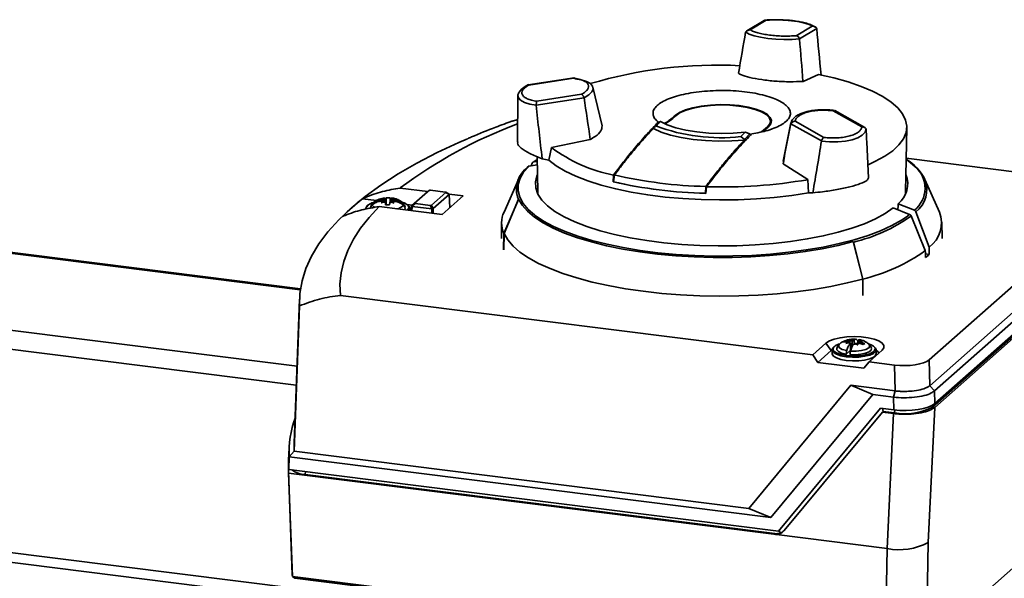
# Paper-space layout 'Blatt1' of a CAD drawing. Units: millimetres. Extents: x 0 to 5940, y 0 to 4200.
# Drawn here: x 4669 to 4803, y 1894 to 1970 of the extents above; entities that cross this region are included whole.
import ezdxf

# ---------------------------------------------------------------- set-up
doc = ezdxf.new("R2010")
doc.units = ezdxf.units.MM
doc.header["$LTSCALE"] = 10

psp = doc.layouts.new('Blatt1')

# ---------------------------------------------------------------- linework, layer by layer
at = {"color": 7, "linetype": 'Continuous', "lineweight": 35}
for p, q in [((4769.95, 1969.82), (4767.61, 1968.41)), ((4768.07, 1968.54), (4770.24, 1969.85)), ((4776.5, 1969.06), (4774.32, 1967.75)), ((4767.44, 1968.24), (4767.44, 1968.23)), ((4777.1, 1968.72), (4774.77, 1967.32)), ((4777.05, 1968.79), (4777.1, 1968.72)), ((4777.1, 1968.72), (4777.1, 1968.71)), ((4774.73, 1967.4), (4774.77, 1967.32)), ((4774.77, 1967.31), (4774.77, 1967.32)), ((4777.33, 1962.49), (4775.24, 1961.54)), ((4744.11, 1962.04), (4737.85, 1961.07)), ((4737.98, 1961.04), (4744.05, 1961.98)), ((4736.48, 1959.61), (4736.41, 1953.32)), ((4745.13, 1959.78), (4739.06, 1958.84)), ((4747.91, 1955.51), (4746.68, 1960.74)), ((4738.96, 1958.3), (4738.97, 1958.32)), ((4745.47, 1959.32), (4738.97, 1958.32)), ((4738.97, 1958.4), (4738.97, 1958.32)), ((4745.47, 1959.32), (4745.44, 1959.4)), ((4745.47, 1959.32), (4745.48, 1959.31)), ((4757.86, 1956.8), (4757.86, 1956.92)), ((4779.34, 1957.54), (4783.25, 1955.34)), ((4783.62, 1955.27), (4779.54, 1957.57)), ((4735.74, 1956.13), (4736.45, 1956.37)), ((4770.83, 1955.71), (4770.82, 1956.13)), ((4773.58, 1955.91), (4772.54, 1950.69)), ((4773.56, 1955.78), (4773.57, 1955.79)), ((4773.62, 1955.85), (4773.57, 1955.79)), ((4777.74, 1953.44), (4773.57, 1955.79)), ((4778.07, 1953.93), (4774.17, 1956.13)), ((4754.89, 1955.12), (4754.9, 1955.21)), ((4768.02, 1954.41), (4767.28, 1953.65)), ((4768.02, 1954.41), (4767.38, 1954.65)), ((4768.2, 1954.17), (4768.02, 1954.41)), ((4770.39, 1955.34), (4769.58, 1954.69)), ((4769.77, 1954.72), (4770.51, 1955.33)), ((4783.76, 1955.15), (4783.8, 1955.09)), ((4783.81, 1955.08), (4783.8, 1955.09)), ((4789.18, 1946.52), (4789.34, 1955.28)), ((4746.3, 1953.64), (4741.05, 1952.56)), ((4766.79, 1954.04), (4767.28, 1953.65)), ((4767.27, 1953.56), (4767.28, 1953.65)), ((4777.74, 1953.44), (4777.77, 1953.51)), ((4777.74, 1953.44), (4777.75, 1953.42)), ((4741.05, 1952.56), (4740.66, 1950.84)), ((4784.16, 1948.41), (4783.96, 1952.27)), ((4738.26, 1950.07), (4738.42, 1950.43)), ((4738.63, 1950.59), (4739.1, 1950.94)), ((4739.11, 1950.66), (4738.63, 1950.59)), ((4739.09, 1951.31), (4739.18, 1946.52)), ((4740.66, 1950.84), (4739.78, 1951.02)), ((4772.52, 1950.34), (4772.61, 1950.68)), ((4775.87, 1948.18), (4772.52, 1950.34)), ((4804.65, 1949.17), (4789.27, 1951.1)), ((4737.99, 1950.03), (4739.11, 1950.19)), ((4736.56, 1948.2), (4734.59, 1943.78)), ((4749.48, 1948.81), (4749.41, 1947.9)), ((4749.49, 1947.97), (4749.41, 1947.9)), ((4749.48, 1947.9), (4749.59, 1948.82)), ((4775.97, 1946.39), (4775.87, 1948.18)), ((4791.81, 1948.19), (4791.78, 1948.24)), ((4791.81, 1948.19), (4793.78, 1943.76)), ((4720.47, 1947.04), (4724.23, 1946.57)), ((4722.02, 1944.61), (4724.2, 1946.54)), ((4724.4, 1946.71), (4722.46, 1944.99)), ((4724.2, 1946.54), (4724.4, 1946.71)), ((4726.61, 1946.48), (4724.58, 1946.74)), ((4724.75, 1944.71), (4726.69, 1946.42)), ((4727.14, 1946.18), (4724.95, 1944.24)), ((4727.13, 1946.22), (4726.69, 1946.46)), ((4726.69, 1946.42), (4727.14, 1946.18)), ((4727.14, 1946.2), (4729.05, 1945.96)), ((4727.23, 1944.35), (4727.14, 1946.18)), ((4727.24, 1944.36), (4727.15, 1946.19)), ((4739.2, 1946.21), (4739.18, 1946.52)), ((4762.03, 1947.25), (4761.96, 1946.33)), ((4761.96, 1946.33), (4762.02, 1946.38)), ((4762.01, 1946.31), (4762.11, 1947.22)), ((4776.57, 1946.39), (4775.97, 1946.39)), ((4789.18, 1946.52), (4789.16, 1946.21)), ((4792.39, 1923.68), (4817.89, 1946.2)), ((4608.64, 1945.6), (4706.9, 1933.22)), ((4706.92, 1933.35), (4608.74, 1945.72)), ((4715.36, 1945.57), (4717.24, 1945.34)), ((4716.7, 1944.91), (4716.79, 1945.03)), ((4717.91, 1945.01), (4718.16, 1945.16)), ((4718.24, 1945.13), (4717.91, 1945.01)), ((4717.97, 1945.59), (4718.28, 1945.55)), ((4718.2, 1945.52), (4717.97, 1945.59)), ((4718.01, 1945.26), (4718.08, 1945.25)), ((4718.1, 1945.43), (4718.03, 1945.43)), ((4718.1, 1945.25), (4718.1, 1945.43)), ((4718.16, 1945.16), (4718.29, 1945.21)), ((4718.32, 1945.47), (4718.2, 1945.52)), ((4718.24, 1945.13), (4718.4, 1945.17)), ((4718.28, 1945.55), (4718.43, 1945.51)), ((4718.35, 1945.38), (4718.37, 1945.37)), ((4718.35, 1945.16), (4718.35, 1945.37)), ((4718.51, 1945.07), (4718.49, 1944.75)), ((4718.52, 1945.1), (4718.51, 1945.07)), ((4718.52, 1945.1), (4718.52, 1944.75)), ((4718.59, 1945.71), (4718.57, 1945.6)), ((4718.57, 1945.58), (4718.57, 1945.6)), ((4718.57, 1944.75), (4718.57, 1945.58)), ((4718.58, 1944.75), (4718.59, 1945.71)), ((4719.13, 1945.7), (4718.59, 1945.71)), ((4719.02, 1944.75), (4719.05, 1945.07)), ((4719.05, 1945.07), (4719.05, 1945.09)), ((4719.1, 1945.59), (4719.13, 1945.7)), ((4719.1, 1945.57), (4719.1, 1945.59)), ((4719.1, 1945.57), (4719.1, 1945.14)), ((4719.33, 1945.12), (4719.18, 1945.16)), ((4719.38, 1945.54), (4719.22, 1945.5)), ((4719.28, 1945.36), (4719.3, 1945.37)), ((4719.29, 1945.2), (4719.41, 1945.14)), ((4719.3, 1945.36), (4719.3, 1945.2)), ((4719.45, 1945.51), (4719.32, 1945.46)), ((4719.64, 1944.99), (4719.33, 1945.12)), ((4719.38, 1945.54), (4719.71, 1945.57)), ((4719.41, 1945.14), (4719.64, 1944.99)), ((4719.71, 1945.57), (4719.45, 1945.51)), ((4719.52, 1945.24), (4719.59, 1945.24)), ((4719.61, 1945.41), (4719.54, 1945.41)), ((4719.54, 1945.41), (4719.54, 1945.24)), ((4720.82, 1945.03), (4720.94, 1944.85)), ((4722.46, 1944.99), (4722.02, 1944.61)), ((4722.1, 1944.55), (4722.54, 1944.94)), ((4722.54, 1944.94), (4724.57, 1944.68)), ((4729.05, 1945.96), (4726.19, 1943.43)), ((4734.58, 1940.87), (4736.55, 1945.49)), ((4736.58, 1945.54), (4734.59, 1940.87)), ((4736.55, 1945.49), (4736.41, 1945.86)), ((4736.55, 1945.49), (4736.58, 1945.54)), ((4790.37, 1944.01), (4788.16, 1944.9)), ((4715.81, 1944.27), (4715.81, 1944.3)), ((4716.53, 1944.51), (4716.47, 1944.51)), ((4726.19, 1943.43), (4717.61, 1944.51)), ((4718.49, 1944.75), (4719.02, 1944.75)), ((4721.15, 1944.27), (4720.99, 1944.09)), ((4721.16, 1944.46), (4721.01, 1944.77)), ((4721.17, 1944.45), (4721.06, 1944.45)), ((4721.35, 1944.82), (4722.14, 1944.72)), ((4721.67, 1944.36), (4721.45, 1944.03)), ((4721.81, 1943.98), (4721.81, 1944.27)), ((4722.01, 1944.6), (4721.98, 1943.96)), ((4722.09, 1944.55), (4722.06, 1943.95)), ((4724.77, 1944.22), (4722.1, 1944.55)), ((4724.57, 1944.68), (4724.77, 1944.22)), ((4724.95, 1944.24), (4724.75, 1944.71)), ((4724.79, 1943.61), (4724.78, 1944.22)), ((4724.95, 1944.24), (4724.96, 1943.59)), ((4787.51, 1944.33), (4789.73, 1943.45)), ((4788.14, 1944.19), (4788.07, 1944.11)), ((4790.58, 1943.8), (4792.38, 1938.99)), ((4734.27, 1942.38), (4734.23, 1940.16)), ((4789.73, 1943.45), (4789.27, 1943.1)), ((4791.86, 1938.54), (4789.94, 1943.24)), ((4792.47, 1920.17), (4818.06, 1942.76)), ((4794.14, 1940.16), (4794.09, 1942.38)), ((4734.54, 1938.65), (4734.58, 1940.87)), ((4734.59, 1940.87), (4734.55, 1938.65)), ((4793.11, 1919.46), (4818.71, 1942.06)), ((4782.07, 1939.76), (4783.36, 1934.66)), ((4782.09, 1939.7), (4782.07, 1939.76)), ((4782.09, 1939.7), (4783.36, 1934.66)), ((4818.5, 1939.92), (4792.84, 1917.26)), ((4793.14, 1917.73), (4818.79, 1940.38)), ((4818.8, 1939.88), (4793.14, 1917.22)), ((4792.38, 1938.01), (4791.88, 1938.08)), ((4607.1, 1935.34), (4706.45, 1922.82)), ((4783.38, 1932.43), (4783.36, 1934.66)), ((4783.36, 1934.66), (4783.39, 1932.43)), ((4607.1, 1932.74), (4706.35, 1920.24)), ((4706.79, 1931.92), (4706.06, 1912.35)), ((4712.34, 1932.45), (4776.56, 1924.37)), ((4706.79, 1931.02), (4706.07, 1911.27)), ((4780.94, 1926.25), (4780.75, 1926.08)), ((4780.75, 1926.08), (4781.35, 1926.12)), ((4781.54, 1926.28), (4780.94, 1926.25)), ((4780.94, 1926.25), (4781.02, 1926.1)), ((4781.35, 1926.12), (4781.42, 1926.11)), ((4781.61, 1926.27), (4781.54, 1926.28)), ((4781.61, 1926.27), (4781.61, 1925.99)), ((4781.68, 1926.44), (4781.89, 1926.37)), ((4781.79, 1926.35), (4781.68, 1926.44)), ((4781.79, 1926.35), (4781.86, 1926.29)), ((4781.89, 1926.37), (4781.99, 1926.31)), ((4781.89, 1926.2), (4781.93, 1926.18)), ((4781.91, 1926.18), (4781.91, 1925.47)), ((4782.21, 1926.38), (4782.19, 1926.36)), ((4782.19, 1926.36), (4782.19, 1925.86)), ((4782.67, 1926.27), (4782.67, 1925.94)), ((4782.69, 1926.3), (4782.71, 1926.32)), ((4782.73, 1926.22), (4782.92, 1926.24)), ((4782.96, 1926.2), (4782.79, 1926.17)), ((4782.79, 1926.11), (4782.79, 1925.94)), ((4782.92, 1926.24), (4783.3, 1926.23)), ((4782.95, 1926.1), (4783.02, 1926.1)), ((4782.95, 1925.89), (4782.95, 1926.1)), ((4783.3, 1926.23), (4782.96, 1926.2)), ((4776.56, 1924.37), (4778.36, 1925.96)), ((4777.25, 1923.33), (4779.07, 1924.93)), ((4779.07, 1924.93), (4778.36, 1925.96)), ((4779.18, 1925.02), (4779.07, 1924.93)), ((4779.18, 1925.04), (4779.18, 1924.53)), ((4781.07, 1925.9), (4781.4, 1926.01)), ((4781.45, 1925.98), (4781.07, 1925.9)), ((4781.61, 1924.91), (4781.1, 1924.46)), ((4781.4, 1926.01), (4781.58, 1926.04)), ((4781.64, 1926), (4781.45, 1925.98)), ((4781.68, 1925.91), (4781.66, 1925.89)), ((4781.68, 1924.98), (4781.68, 1925.91)), ((4781.7, 1924.91), (4781.7, 1925.94)), ((4782.15, 1925.83), (4782.18, 1925.85)), ((4782.48, 1925.85), (4782.38, 1925.9)), ((4782.69, 1925.69), (4782.48, 1925.85)), ((4782.58, 1925.86), (4782.51, 1925.92)), ((4782.58, 1925.86), (4782.69, 1925.69)), ((4782.76, 1925.94), (4782.83, 1925.93)), ((4782.78, 1926.08), (4782.79, 1926.08)), ((4782.83, 1925.93), (4783.43, 1925.75)), ((4783.62, 1925.91), (4783.02, 1926.1)), ((4783.43, 1925.75), (4783.62, 1925.91)), ((4786.01, 1925), (4784.21, 1923.41)), ((4785.18, 1924.53), (4785.18, 1925.04)), ((4777.25, 1923.33), (4776.56, 1924.37)), ((4792.39, 1923.68), (4792.47, 1920.17)), ((4783.49, 1922.54), (4777.25, 1923.33)), ((4784.21, 1923.41), (4783.49, 1922.54)), ((4784.21, 1923.41), (4787.67, 1922.97)), ((4787.67, 1922.97), (4787.75, 1919.46)), ((4767.88, 1903.49), (4781.75, 1920.22)), ((4781.75, 1920.22), (4787.75, 1919.46)), ((4781.75, 1920.22), (4784.73, 1918.97)), ((4787.77, 1919.46), (4787.52, 1918.61)), ((4792.46, 1920.16), (4793.11, 1919.46)), ((4793.11, 1919.46), (4793.14, 1917.73)), ((4770.86, 1902.24), (4784.73, 1918.97)), ((4784.73, 1918.97), (4787.52, 1918.61)), ((4787.52, 1918.61), (4787.56, 1916.89)), ((4771.91, 1900.39), (4785.78, 1917.11)), ((4785.78, 1917.11), (4787.56, 1916.89)), ((4786.15, 1916.67), (4786.04, 1917.08)), ((4787.66, 1916.48), (4787.71, 1916.87)), ((4793.14, 1917.22), (4792.27, 1898.86)), ((4792.84, 1917.26), (4792.76, 1917.47)), ((4786.02, 1916.57), (4772.69, 1900.49)), ((4786.13, 1916.67), (4786.02, 1916.57)), ((4786.02, 1916.57), (4787.55, 1916.38)), ((4786.13, 1916.67), (4786.15, 1916.67)), ((4787.66, 1916.48), (4786.15, 1916.67)), ((4787.55, 1916.38), (4786.68, 1898.02)), ((4705.37, 1911.72), (4705.31, 1910.03)), ((4706.06, 1912.35), (4706.07, 1911.27)), ((4705.39, 1910.48), (4705.32, 1908.77)), ((4706.07, 1911.27), (4705.39, 1910.48)), ((4705.39, 1910.48), (4770.86, 1902.24)), ((4706.07, 1911.27), (4767.88, 1903.49)), ((4705.31, 1908.27), (4705.3, 1909.77)), ((4705.31, 1910.03), (4705.32, 1908.77)), ((4705.32, 1908.77), (4771.91, 1900.39)), ((4586.18, 1907.72), (4715.03, 1891.49)), ((4705.29, 1908.61), (4705.81, 1894.47)), ((4705.31, 1908.27), (4705.82, 1894.24)), ((4771.28, 1899.96), (4705.31, 1908.27)), ((4707.6, 1908.49), (4707.55, 1908.1)), ((4707.55, 1908.1), (4771.4, 1900.06)), ((4817.73, 1907.7), (4791.96, 1884.95)), ((4586.18, 1906.42), (4717.59, 1889.86)), ((4767.88, 1903.49), (4770.86, 1902.24)), ((4771.28, 1899.96), (4771.4, 1900.06)), ((4786.68, 1898.02), (4771.28, 1899.96)), ((4771.91, 1900.39), (4772.08, 1900.54)), ((4772.03, 1900.5), (4772.12, 1900.14)), ((4786.68, 1898.02), (4786.38, 1884.11)), ((4792.27, 1898.86), (4791.96, 1884.95)), ((4705.82, 1894.24), (4705.81, 1894.47)), ((4786.38, 1884.11), (4705.82, 1894.24)), ((4705.82, 1894.24), (4706.16, 1894.01)), ((4706.16, 1894.01), (4786.5, 1883.9))]:
    psp.add_line(p, q, dxfattribs=at)
at = {"color": 7, "linetype": 'Continuous', "lineweight": 35, "flags": 128}
for points in [[(4774.77, 1967.31), (4773.74, 1967.24), (4772.65, 1967.23), (4771.54, 1967.28), (4770.46, 1967.39), (4769.47, 1967.54), (4768.61, 1967.74), (4767.92, 1967.97), (4767.44, 1968.23)], [(4777.33, 1962.49), (4779.43, 1962.01), (4781.37, 1961.46), (4783.13, 1960.85), (4784.7, 1960.19), (4786.07, 1959.47), (4787.21, 1958.72), (4788.11, 1957.93), (4788.77, 1957.11), (4789.19, 1956.27), (4789.34, 1955.43), (4789.24, 1954.58), (4788.89, 1953.74), (4788.28, 1952.92), (4787.43, 1952.12), (4786.34, 1951.36), (4785.02, 1950.64), (4784.07, 1950.2)], [(4744.21, 1961.89), (4745.1, 1961.74), (4745.81, 1961.52), (4746.33, 1961.23), (4746.63, 1960.88), (4746.69, 1960.5), (4746.51, 1960.1), (4746.1, 1959.7), (4745.48, 1959.31)], [(4738.96, 1958.3), (4738.08, 1958.45), (4737.37, 1958.68), (4736.85, 1958.97), (4736.55, 1959.32), (4736.49, 1959.7), (4736.59, 1959.98)], [(4770.51, 1955.33), (4770.85, 1955.76), (4770.94, 1956.2), (4770.77, 1956.64), (4770.34, 1957.06), (4769.68, 1957.44), (4768.81, 1957.77), (4767.76, 1958.04), (4766.57, 1958.24), (4765.29, 1958.35), (4763.97, 1958.38), (4762.65, 1958.32), (4761.4, 1958.18), (4760.25, 1957.96), (4759.25, 1957.67), (4758.44, 1957.32), (4757.86, 1956.92)], [(4757.97, 1956.9), (4758.55, 1957.29), (4759.34, 1957.63), (4760.32, 1957.92), (4761.45, 1958.13), (4762.68, 1958.27), (4763.97, 1958.33), (4765.27, 1958.3), (4766.53, 1958.19), (4767.69, 1957.99), (4768.72, 1957.73), (4769.58, 1957.4), (4770.23, 1957.03), (4770.65, 1956.62), (4770.82, 1956.19), (4770.73, 1955.75), (4770.39, 1955.34)], [(4767.38, 1954.65), (4765.76, 1954.51), (4764.09, 1954.47), (4762.42, 1954.52), (4760.81, 1954.67), (4759.3, 1954.91), (4757.95, 1955.24), (4756.78, 1955.64), (4755.84, 1956.1)], [(4773.56, 1955.78), (4773.7, 1956.22), (4773.85, 1956.41)], [(4767.27, 1953.56), (4765.54, 1953.44), (4763.76, 1953.41), (4762, 1953.48), (4760.3, 1953.65), (4758.69, 1953.9), (4757.23, 1954.24), (4755.95, 1954.65), (4754.89, 1955.12)], [(4783.81, 1955.08), (4783.67, 1954.64), (4783.29, 1954.23), (4782.7, 1953.88), (4781.92, 1953.61), (4780.99, 1953.42), (4779.95, 1953.32), (4778.85, 1953.32), (4777.75, 1953.42)], [(4729.61, 1953.74), (4728.46, 1953.24), (4725.51, 1951.85), (4722.75, 1950.42), (4720.2, 1948.95), (4717.86, 1947.44), (4715.73, 1945.9), (4713.81, 1944.32), (4712.13, 1942.72), (4710.66, 1941.09), (4709.43, 1939.45), (4708.43, 1937.78), (4707.66, 1936.1), (4707.13, 1934.41), (4706.84, 1932.71), (4706.79, 1931.02)], [(4775.97, 1946.39), (4773.7, 1946.04), (4771.33, 1945.76), (4768.89, 1945.56), (4766.4, 1945.45), (4763.9, 1945.42), (4761.39, 1945.47), (4758.91, 1945.6), (4756.49, 1945.82), (4754.14, 1946.11), (4751.89, 1946.49), (4749.77, 1946.93), (4747.78, 1947.44), (4745.97, 1948.02), (4744.33, 1948.66), (4742.89, 1949.34), (4741.66, 1950.07), (4740.66, 1950.84)], [(4789.26, 1950.94), (4789.55, 1950.74), (4790.44, 1949.96)], [(4738.72, 1943.38), (4737.89, 1944.11), (4737.19, 1944.94), (4736.73, 1945.79), (4736.5, 1946.64), (4736.51, 1947.5), (4736.77, 1948.36), (4737.26, 1949.21), (4737.99, 1950.03)], [(4787.51, 1944.33), (4786.41, 1943.57), (4785.11, 1942.86), (4783.59, 1942.19), (4781.89, 1941.58), (4780.01, 1941.03), (4777.98, 1940.54), (4775.81, 1940.12), (4773.53, 1939.77), (4771.16, 1939.5), (4768.72, 1939.31), (4766.23, 1939.2), (4763.72, 1939.18), (4761.22, 1939.23), (4758.75, 1939.37), (4756.33, 1939.59), (4753.99, 1939.89), (4751.75, 1940.26), (4749.63, 1940.71), (4747.65, 1941.22), (4745.83, 1941.8), (4744.2, 1942.43), (4742.76, 1943.12), (4741.52, 1943.84), (4740.52, 1944.61), (4739.74, 1945.4), (4739.2, 1946.22), (4738.91, 1947.05), (4738.86, 1947.88), (4739.06, 1948.72), (4739.14, 1948.89)], [(4718.52, 1945.1), (4718.51, 1945.11), (4718.51, 1945.12), (4718.5, 1945.13), (4718.49, 1945.14), (4718.47, 1945.15), (4718.45, 1945.16), (4718.42, 1945.17), (4718.4, 1945.17)], [(4719.1, 1945.57), (4719.1, 1945.56), (4719.11, 1945.55), (4719.12, 1945.54), (4719.13, 1945.53), (4719.15, 1945.52), (4719.17, 1945.51), (4719.19, 1945.5), (4719.22, 1945.5)], [(4782.07, 1939.76), (4780.02, 1939.24), (4777.84, 1938.79), (4775.54, 1938.4), (4773.15, 1938.09), (4770.67, 1937.85), (4768.15, 1937.69), (4765.59, 1937.61), (4763.02, 1937.6), (4760.46, 1937.68), (4757.93, 1937.83), (4755.45, 1938.06), (4753.05, 1938.37), (4750.74, 1938.75), (4748.54, 1939.19), (4746.48, 1939.71), (4744.57, 1940.28), (4742.83, 1940.91), (4741.27, 1941.59), (4739.9, 1942.32), (4738.74, 1943.08), (4737.79, 1943.88), (4737.07, 1944.7), (4736.58, 1945.54)], [(4717.61, 1944.51), (4716.25, 1943.05), (4715.09, 1941.57), (4714.13, 1940.07), (4713.36, 1938.56), (4712.8, 1937.04), (4712.44, 1935.52), (4712.29, 1933.99), (4712.34, 1932.45)], [(4715.81, 1944.3), (4715.96, 1944.58), (4716.13, 1944.71)], [(4717.02, 1944.4), (4716.88, 1944.48), (4716.68, 1944.73)], [(4721.58, 1944.65), (4721.71, 1944.51), (4721.81, 1944.27)], [(4721.81, 1944.27), (4721.81, 1944.23), (4721.7, 1944)], [(4789.27, 1943.1), (4788.62, 1942.67), (4787.3, 1941.93), (4785.78, 1941.24), (4784.07, 1940.59), (4782.19, 1940), (4780.15, 1939.48), (4777.98, 1939.01), (4775.68, 1938.62), (4773.28, 1938.3), (4770.81, 1938.06), (4768.27, 1937.89), (4765.71, 1937.8), (4763.12, 1937.79), (4760.55, 1937.87), (4758.01, 1938.02), (4755.52, 1938.25), (4753.11, 1938.56), (4750.79, 1938.94), (4748.59, 1939.39), (4746.53, 1939.9), (4744.62, 1940.48), (4742.88, 1941.12), (4741.32, 1941.81), (4739.96, 1942.54), (4738.82, 1943.31), (4738.72, 1943.38)], [(4783.36, 1934.66), (4781.26, 1934.13), (4779.02, 1933.66), (4776.67, 1933.26), (4774.23, 1932.92), (4771.7, 1932.67), (4769.12, 1932.48), (4766.49, 1932.37), (4763.85, 1932.35), (4761.21, 1932.39), (4758.6, 1932.52), (4756.03, 1932.72), (4753.52, 1933), (4751.1, 1933.35), (4748.77, 1933.77), (4746.57, 1934.26), (4744.51, 1934.81), (4742.59, 1935.41), (4740.85, 1936.08), (4739.29, 1936.79), (4737.92, 1937.54), (4736.76, 1938.33), (4735.82, 1939.15), (4735.09, 1940), (4734.59, 1940.87)], [(4778.36, 1925.96), (4778.82, 1926.25), (4779.47, 1926.5), (4780.28, 1926.68), (4781.2, 1926.8), (4782.18, 1926.84), (4783.16, 1926.8), (4784.08, 1926.68), (4784.89, 1926.5), (4785.54, 1926.25), (4786, 1925.96), (4786.24, 1925.64), (4786.24, 1925.32), (4786.01, 1925)], [(4782.69, 1926.3), (4782.68, 1926.29), (4782.67, 1926.28), (4782.67, 1926.27), (4782.67, 1926.26), (4782.68, 1926.24), (4782.69, 1926.23), (4782.71, 1926.22), (4782.73, 1926.22)], [(4779.18, 1925.04), (4779.26, 1925.25), (4779.49, 1925.48)], [(4785.18, 1925.04), (4785.11, 1924.82), (4784.81, 1924.55), (4784.3, 1924.33), (4783.61, 1924.16), (4782.81, 1924.06), (4781.96, 1924.04), (4781.12, 1924.1), (4780.38, 1924.24), (4779.78, 1924.44), (4779.37, 1924.69), (4779.19, 1924.97), (4779.18, 1925.04)], [(4784.12, 1925.87), (4784.5, 1925.73), (4784.8, 1925.56), (4784.98, 1925.37), (4785.05, 1925.18), (4784.87, 1924.83), (4784.3, 1924.52), (4783.87, 1924.39), (4783.36, 1924.29), (4782.8, 1924.23), (4782.23, 1924.21), (4781.17, 1924.27), (4780.26, 1924.46), (4779.87, 1924.6), (4779.57, 1924.77), (4779.39, 1924.96), (4779.32, 1925.15), (4779.32, 1925.15)], [(4781.1, 1924.46), (4780.49, 1924.61), (4780.05, 1924.82), (4779.83, 1925.06), (4779.83, 1925.24)], [(4781.18, 1924.93), (4780.58, 1925.09), (4780.18, 1925.31), (4780.04, 1925.56), (4780.17, 1925.8)], [(4784.54, 1925.24), (4784.51, 1925.01), (4784.24, 1924.77), (4783.75, 1924.57), (4783.11, 1924.44), (4782.36, 1924.38), (4781.6, 1924.4)], [(4781.68, 1925.91), (4781.69, 1925.92), (4781.7, 1925.93), (4781.7, 1925.95), (4781.69, 1925.96), (4781.69, 1925.97), (4781.67, 1925.98), (4781.66, 1925.99), (4781.64, 1926)], [(4784.2, 1925.8), (4784.32, 1925.56), (4784.19, 1925.31), (4783.79, 1925.09), (4783.18, 1924.93), (4782.45, 1924.85), (4781.68, 1924.87)], [(4785.52, 1924.56), (4785.44, 1924.77), (4785.18, 1925.02)], [(4781.12, 1923.6), (4780.38, 1923.74), (4779.78, 1923.94), (4779.37, 1924.19), (4779.19, 1924.47), (4779.18, 1924.53)], [(4785.18, 1924.53), (4785.11, 1924.32), (4784.81, 1924.05), (4784.3, 1923.82), (4783.61, 1923.66), (4782.81, 1923.56), (4781.96, 1923.54), (4781.12, 1923.6)]]:
    psp.add_lwpolyline(points, dxfattribs=at)
at = {"color": 7, "linetype": 'Continuous', "lineweight": 35}
for centre, radius, start, end in [((4763.62, 1903), 60.75, 87.1438, 106.5499), ((4758.63, 1896.09), 63.66, 110.4028, 126.83), ((4764.02, 1978.58), 24.7, 249.2023, 276.4504), ((4753.34, 1968.87), 20.43, 232.999, 259.1121), ((4785.44, 1944.9), 7.17, 27.83, 57.7642), ((4740.13, 1946.83), 3.85, 127.6117, 194.6736), ((4786.01, 1947.61), 3.46, 308.4146, 21.8278), ((4788, 1947.02), 3.83, 308.2998, 50.3095), ((4763.33, 2007.67), 61.37, 256.8883, 268.7643), ((4763.33, 2007.58), 61.27, 256.9376, 268.715), ((4763.34, 2007.9), 60.66, 256.8922, 268.7605), ((4764.29, 2015.63), 68.44, 268.1787, 279.7432), ((4788.27, 1946.82), 3.8, 307.3946, 21.2179), ((4736.61, 1918.75), 34.23, 128.3864, 134.4895), ((4718.3, 1945.55), 0.417, 225.3248, 250.1748), ((4718.36, 1945.01), 0.535, 107.5802, 128.6096), ((4718.1, 1944.81), 0.448, 63.9166, 92.2527), ((4718.13, 1945.93), 0.5, 267, 293.2686), ((4718.7, 1946.67), 1.61, 253.2153, 263.2697), ((4718.74, 1943.82), 1.79, 95.3079, 104.6667), ((4718.31, 1945.4), 0.0528, 317.499, 325.4396), ((4718.32, 1946.09), 0.721, 272.92, 274.3099), ((4718.44, 1945.66), 0.155, 268.0281, 327.5108), ((4719.18, 1945.01), 0.155, 88.0281, 147.5108), ((4718.88, 1946.85), 1.79, 275.3079, 284.6667), ((4718.91, 1944), 1.61, 73.2153, 83.2697), ((4719.35, 1946.05), 0.69, 264.2283, 265.6591), ((4719.49, 1944.74), 0.5, 87, 113.2686), ((4719.33, 1945.38), 0.0405, 204.8789, 214.365), ((4719.52, 1945.86), 0.448, 243.9166, 272.2527), ((4719.25, 1945.65), 0.535, 287.5802, 308.6096), ((4719.31, 1945.12), 0.417, 45.3248, 70.1748), ((4719.79, 1945.74), 1.55, 279.0899, 316.8165), ((4737.77, 1942.32), 3.5, 155.3615, 204.4271), ((4789.94, 1942.29), 4.11, 306.3951, 20.9787), ((4776.82, 1961.82), 22.75, 283.3942, 305.2346), ((4777.82, 1958.09), 24.07, 283.2999, 305.678), ((4785.88, 1944.96), 9.52, 309.1762, 313.1065), ((4781.48, 1926.11), 0.129, 178.4312, 233.5395), ((4781.42, 1925.89), 0.219, 44.3638, 90.9543), ((4782, 1925.1), 1.27, 99.427, 111.1978), ((4781.69, 1926.94), 0.676, 262.5293, 283.9126), ((4782.18, 1923.99), 2.39, 89.2447, 96.9552), ((4781.82, 1926.34), 0.178, 294.9787, 298.5087), ((4781.95, 1926.92), 0.736, 266.6711, 268.0411), ((4782, 1926.67), 0.361, 268.6892, 301.569), ((4782.52, 1925.55), 0.794, 59.8445, 75.98), ((4782.95, 1926.32), 0.219, 224.3638, 270.9543), ((4782.89, 1926.1), 0.129, 358.4312, 53.5395), ((4781.85, 1926.66), 0.794, 239.8445, 255.98), ((4782.19, 1928.22), 2.39, 269.2447, 276.9552), ((4782.37, 1925.54), 0.361, 88.6892, 121.569), ((4782.67, 1925.27), 0.676, 82.5293, 103.9126), ((4782.37, 1927.11), 1.27, 279.427, 291.1978), ((4782.89, 1926.53), 0.47, 256.6418, 258.4887), ((4784.63, 1924.97), 0.556, 6.6129, 59.8164), ((4789.14, 1924.24), 7.9, 259.228, 297.9013), ((4718.32, 1911.22), 12.95, 159.4933, 183.2679), ((4707.7, 1911.42), 3.33, 234.42, 267.4378), ((4788.28, 1906.4), 8.53, 259.228, 297.9013)]:
    psp.add_arc(centre, radius, start, end, dxfattribs=at)
for centre, major_axis, ratio, start_param, end_param in [((4766.08, 1953.9), (8.45, 50.26), 0.021268, 1.28511, 1.399399), ((4777.29, 1952.48), (-4.53, 51.89), 0.024615, 4.90273, 5.028358), ((4777.29, 1952.48), (-4.53, 51.89), 0.024615, 1.278928, 1.393217), ((4744.18, 1943.45), (-6.54, 51.34), 0.066762, 1.268685, 1.414176), ((4744.18, 1943.45), (-6.54, 51.34), 0.066762, 4.903826, 5.018115), ((4773.01, 1939.82), (8.81, 49.41), 0.047337, 1.250313, 1.364602), ((4782.28, 1942.35), (-1.94, 46.49), 0.046, 4.925564, 4.987812), ((4773.01, 1939.82), (8.81, 49.41), 0.047337, 4.854252, 4.999743), ((4724.25, 1946.32), (-0.015, 0.236), 0.40608, 0.282069, 0.304976), ((4724.62, 1946.63), (0.232, -0.056), 0.413972, 1.831729, 2.858658), ((4726.37, 1946.41), (0.333, 0.034), 0.210496, 5.997948, 7.024876), ((4727.2, 1945.95), (-0.037, 0.238), 0.420327, 0.238899, 0.261806), ((4718.11, 1945.71), (-0.228, 0.51), 0.207642, 3.870505, 4.126085), ((4718.32, 1945.78), (0.166, 0.622), 0.304066, 4.08461, 4.34019), ((4719.35, 1945.77), (-0.153, 0.626), 0.319469, 1.938095, 2.193675), ((4719.54, 1945.7), (0.221, 0.505), 0.239682, 2.162574, 2.418155), ((4722.78, 1945.01), (0.333, 0.034), 0.210496, 2.856355, 3.883283), ((4770.09, 2375.33), (11.73, 905.5), 0.029674, 4.216371, 4.217406), ((4721.95, 1944.3), (0.084, 0.325), 0.201745, 0.290361, 0.313268), ((4721.95, 1944.3), (0.236, 0.211), 0.630975, 0.502017, 0.524924), ((4724.53, 1944.79), (0.232, -0.056), 0.413972, 4.973322, 6.00025), ((4724.91, 1943.93), (-0.231, 0.269), 0.503863, 5.754188, 5.777095), ((4724.91, 1943.93), (0.066, 0.328), 0.218727, 0.280154, 0.303061), ((4771.37, 1384.34), (-14.53, 1077.1), 0.030265, 5.2514, 5.252432), ((4756.99, 1371.78), (14.28, 1102.24), 0.029674, 5.25228, 5.253313), ((4781.69, 1926.55), (-0.249, 0.538), 0.070592, 3.912541, 4.168121), ((4781.95, 1926.59), (0.213, 0.603), 0.221481, 4.050608, 4.306188), ((4782.92, 1926.47), (-0.083, 0.639), 0.372097, 1.928517, 2.184098), ((4783.04, 1926.38), (0.169, 0.484), 0.385914, 2.153387, 2.408967), ((4788.96, 1924.12), (3.67, 0), 0.333602, 4.352532, 5.922111), ((4788.96, 1924.12), (1.83, 4.5), 0.700416, 3.326189, 3.332642), ((4788.96, 1924.12), (-3.51, 3.94), 0.327565, 3.133973, 3.140426), ((4789.09, 1918.24), (4.33, 0), 0.333602, 4.352532, 5.922111), ((4771.31, 1901.74), (-1.15, 1.47), 0.893069, 2.407158, 3.332183), ((4771.64, 1902.03), (0.21, 1.98), 0.886045, 3.124756, 3.539712), ((4771.64, 1902.03), (-0.41, 1.91), 0.795149, 3.18941, 3.560288)]:
    psp.add_ellipse(centre, major_axis=major_axis, ratio=ratio, start_param=start_param, end_param=end_param, dxfattribs=at)
for points, knots in [([(4770.24, 1969.85), (4770.2, 1969.86), (4770.12, 1969.87), (4770.01, 1969.85), (4769.95, 1969.82), (4769.93, 1969.8)], [0, 0, 0, 0, 0.406073, 0.726704, 1, 1, 1, 1]), ([(4772.32, 1969.91), (4771.97, 1969.92), (4771.49, 1969.93), (4770.8, 1969.91), (4770.4, 1969.89), (4770.15, 1969.86), (4770.1, 1969.86)], [0, 0, 0, 0, 0.454289, 0.632094, 0.922428, 1, 1, 1, 1]), ([(4770.24, 1969.85), (4770.53, 1969.87), (4771.1, 1969.91), (4772.04, 1969.91), (4772.98, 1969.86), (4773.89, 1969.77), (4774.73, 1969.64), (4775.47, 1969.47), (4776.09, 1969.28), (4776.36, 1969.13), (4776.5, 1969.06)], [0, 0, 0, 0, 0.123665, 0.25, 0.376335, 0.5, 0.623665, 0.75, 0.876335, 1, 1, 1, 1]), ([(4776.89, 1968.93), (4776.73, 1969.02), (4776.41, 1969.22), (4775.76, 1969.43), (4775.05, 1969.61), (4774.38, 1969.72), (4773.78, 1969.8), (4773.12, 1969.87), (4772.62, 1969.89), (4772.32, 1969.91)], [0, 0, 0, 0, 0.165528, 0.346997, 0.508948, 0.64063, 0.741238, 0.844534, 1, 1, 1, 1]), ([(4776.5, 1969.06), (4776.56, 1969.06), (4776.66, 1969.05), (4776.81, 1968.99), (4776.95, 1968.91), (4777.02, 1968.83), (4777.05, 1968.79)], [0, 0, 0, 0, 0.280014, 0.499977, 0.761565, 1, 1, 1, 1]), ([(4767.44, 1968.24), (4767.48, 1968.29), (4767.55, 1968.38), (4767.7, 1968.47), (4767.88, 1968.53), (4768, 1968.54), (4768.07, 1968.54)], [0, 0, 0, 0, 0.238877, 0.500108, 0.71948, 1, 1, 1, 1]), ([(4774.32, 1967.75), (4774.04, 1967.73), (4773.46, 1967.69), (4772.52, 1967.69), (4771.58, 1967.74), (4770.67, 1967.83), (4769.83, 1967.96), (4769.09, 1968.13), (4768.47, 1968.32), (4768.2, 1968.47), (4768.07, 1968.54)], [0, 0, 0, 0, 0.123665, 0.25, 0.376335, 0.5, 0.623665, 0.75, 0.876335, 1, 1, 1, 1]), ([(4774.32, 1967.75), (4774.36, 1967.74), (4774.44, 1967.71), (4774.56, 1967.63), (4774.66, 1967.53), (4774.71, 1967.44), (4774.73, 1967.4)], [0, 0, 0, 0, 0.279982, 0.499977, 0.761545, 1, 1, 1, 1]), ([(4775.24, 1961.54), (4774.65, 1961.52), (4773.49, 1961.46), (4771.48, 1961.55), (4769.57, 1961.76), (4767.94, 1962.06), (4766.92, 1962.37), (4766.59, 1962.57), (4766.47, 1962.64)], [0, 0, 0, 0, 0.180253, 0.360515, 0.540568, 0.72048, 0.900429, 1, 1, 1, 1]), ([(4737.9, 1961.1), (4737.6, 1960.93), (4737, 1960.58), (4736.72, 1960.17), (4736.58, 1959.96)], [0, 0, 0, 0, 0.493785, 1, 1, 1, 1]), ([(4739.06, 1958.84), (4738.81, 1958.88), (4738.31, 1958.97), (4737.73, 1959.17), (4737.3, 1959.42), (4737.05, 1959.72), (4736.99, 1960.04), (4737.13, 1960.38), (4737.45, 1960.72), (4737.8, 1960.94), (4737.98, 1961.04)], [0, 0, 0, 0, 0.123665, 0.25, 0.376335, 0.5, 0.623665, 0.75, 0.876335, 1, 1, 1, 1]), ([(4737.98, 1961.04), (4737.95, 1961.05), (4737.89, 1961.07), (4737.84, 1961.07), (4737.81, 1961.05), (4737.81, 1961.05)], [0, 0, 0, 0, 0.485834, 0.869358, 1, 1, 1, 1]), ([(4744.05, 1961.98), (4744.06, 1962), (4744.09, 1962.03), (4744.12, 1962.04), (4744.16, 1962.02), (4744.18, 1961.97), (4744.19, 1961.95)], [0, 0, 0, 0, 0.279977, 0.499977, 0.761545, 1, 1, 1, 1]), ([(4744.05, 1961.98), (4744.3, 1961.94), (4744.8, 1961.86), (4745.38, 1961.66), (4745.81, 1961.4), (4746.06, 1961.11), (4746.12, 1960.79), (4745.98, 1960.45), (4745.66, 1960.11), (4745.31, 1959.89), (4745.13, 1959.78)], [0, 0, 0, 0, 0.123665, 0.25, 0.376335, 0.5, 0.623665, 0.75, 0.876335, 1, 1, 1, 1]), ([(4745.44, 1959.4), (4745.42, 1959.44), (4745.38, 1959.54), (4745.3, 1959.64), (4745.22, 1959.73), (4745.16, 1959.77), (4745.13, 1959.78)], [0, 0, 0, 0, 0.2384009, 0.4991399, 0.7200979, 1, 1, 1, 1]), ([(4755.57, 1955.99), (4755.4, 1956.14), (4755.05, 1956.46), (4754.83, 1956.97), (4754.84, 1957.49), (4755.12, 1958.01), (4755.66, 1958.5), (4756.44, 1958.96), (4757.45, 1959.37), (4758.64, 1959.71), (4759.99, 1959.99), (4761.45, 1960.18), (4763.01, 1960.29), (4764.58, 1960.32), (4766.15, 1960.25), (4767.66, 1960.1), (4769.08, 1959.86), (4770.35, 1959.55), (4771.45, 1959.17), (4772.34, 1958.73), (4773.01, 1958.25), (4773.41, 1957.75), (4773.56, 1957.22), (4773.45, 1956.7), (4773.06, 1956.18), (4772.44, 1955.7), (4771.56, 1955.26), (4770.25, 1954.78), (4769.02, 1954.54), (4768.26, 1954.39)], [0, 0, 0, 0, 0.034434, 0.069794, 0.105497, 0.142235, 0.177937, 0.214675, 0.250378, 0.287116, 0.322818, 0.359556, 0.395259, 0.431997, 0.467699, 0.504437, 0.54014, 0.576878, 0.61258, 0.649318, 0.685021, 0.721759, 0.757462, 0.794199, 0.829902, 0.86664, 0.902343, 0.939081, 1, 1, 1, 1]), ([(4739.06, 1958.84), (4739.05, 1958.82), (4739.02, 1958.77), (4739, 1958.67), (4738.98, 1958.54), (4738.98, 1958.45), (4738.97, 1958.4)], [0, 0, 0, 0, 0.2799772, 0.499977, 0.7615452, 1, 1, 1, 1]), ([(4757.86, 1956.92), (4757.48, 1956.58), (4756.98, 1956.14), (4756.49, 1955.89), (4756.38, 1955.83)], [0, 0, 0, 0, 0.76879, 1, 1, 1, 1]), ([(4756.46, 1955.79), (4756.67, 1955.9), (4757.17, 1956.18), (4757.67, 1956.63), (4757.97, 1956.9)], [0, 0, 0, 0, 0.408573, 1, 1, 1, 1]), ([(4778.85, 1957.65), (4778.5, 1957.66), (4778.01, 1957.69), (4777.31, 1957.66), (4776.74, 1957.61), (4776.11, 1957.51), (4775.51, 1957.37), (4774.95, 1957.18), (4774.47, 1956.93), (4774.1, 1956.7), (4773.94, 1956.51), (4773.89, 1956.44)], [0, 0, 0, 0, 0.16879, 0.236145, 0.346405, 0.457861, 0.574747, 0.693938, 0.814812, 0.937291, 1, 1, 1, 1]), ([(4774.17, 1956.13), (4774.21, 1956.25), (4774.28, 1956.5), (4774.64, 1956.84), (4775.15, 1957.13), (4775.82, 1957.37), (4776.6, 1957.53), (4777.48, 1957.62), (4778.41, 1957.63), (4779.04, 1957.57), (4779.34, 1957.54)], [0, 0, 0, 0, 0.123665, 0.25, 0.376335, 0.5, 0.623665, 0.75, 0.876335, 1, 1, 1, 1]), ([(4779.48, 1957.58), (4779.47, 1957.59), (4779.26, 1957.62), (4779.04, 1957.63), (4778.85, 1957.65)], [0, 0, 0, 0, 0.076392, 1, 1, 1, 1]), ([(4779.34, 1957.54), (4779.37, 1957.56), (4779.43, 1957.59), (4779.49, 1957.59), (4779.52, 1957.57), (4779.53, 1957.56)], [0, 0, 0, 0, 0.4224206, 0.7558845, 1, 1, 1, 1]), ([(4735.73, 1956.16), (4734.97, 1955.88), (4733.07, 1955.18), (4731.05, 1954.38), (4729.82, 1953.83), (4729.65, 1953.75)], [0, 0, 0, 0, 0.362954, 0.910159, 1, 1, 1, 1]), ([(4749.48, 1948.81), (4749.99, 1949.48), (4750.99, 1950.81), (4752.51, 1952.66), (4754.03, 1954.4), (4755.06, 1955.46), (4755.57, 1955.99)], [0, 0, 0, 0, 0.249395, 0.49903, 0.749393, 1, 1, 1, 1]), ([(4754.9, 1955.21), (4754.97, 1955.28), (4755.12, 1955.44), (4755.37, 1955.69), (4755.54, 1955.87), (4755.64, 1955.97)], [0, 0, 0, 0, 0.299596, 0.599191, 1, 1, 1, 1]), ([(4755.25, 1955.49), (4755.32, 1955.57), (4755.46, 1955.71), (4755.66, 1955.92), (4755.78, 1956.04), (4755.84, 1956.1)], [0, 0, 0, 0, 0.377008, 0.688502, 1, 1, 1, 1]), ([(4755.84, 1956.1), (4755.81, 1956.08), (4755.76, 1956.04), (4755.69, 1956), (4755.66, 1955.98), (4755.64, 1955.97)], [0, 0, 0, 0, 0.363612, 0.681313, 1, 1, 1, 1]), ([(4774.17, 1956.13), (4774.11, 1956.12), (4774.01, 1956.11), (4773.86, 1956.05), (4773.73, 1955.97), (4773.66, 1955.89), (4773.62, 1955.85)], [0, 0, 0, 0, 0.27987, 0.50086, 0.76158, 1, 1, 1, 1]), ([(4747.91, 1955.5), (4747.9, 1955.27), (4747.88, 1954.81), (4747.19, 1954.15), (4746.54, 1953.78), (4746.3, 1953.64)], [0, 0, 0, 0, 0.3873286, 0.7817528, 1, 1, 1, 1]), ([(4754.89, 1955.12), (4754.44, 1954.65), (4753.56, 1953.7), (4752.23, 1952.17), (4750.91, 1950.55), (4750.03, 1949.4), (4749.59, 1948.82)], [0, 0, 0, 0, 0.249548, 0.499276, 0.749547, 1, 1, 1, 1]), ([(4755.25, 1955.49), (4755.19, 1955.44), (4755.07, 1955.35), (4754.95, 1955.25), (4754.9, 1955.21)], [0, 0, 0, 0, 0.499905, 1, 1, 1, 1]), ([(4768.26, 1954.39), (4767.75, 1953.86), (4766.72, 1952.81), (4765.18, 1951.07), (4763.65, 1949.23), (4762.62, 1947.89), (4762.11, 1947.22)], [0, 0, 0, 0, 0.249395, 0.49903, 0.749393, 1, 1, 1, 1]), ([(4766.79, 1954.04), (4766.87, 1954.12), (4767.01, 1954.27), (4767.2, 1954.47), (4767.32, 1954.59), (4767.38, 1954.65)], [0, 0, 0, 0, 0.398126, 0.699061, 1, 1, 1, 1]), ([(4783.25, 1955.34), (4783.21, 1955.22), (4783.13, 1954.97), (4782.78, 1954.63), (4782.26, 1954.34), (4781.6, 1954.11), (4780.82, 1953.94), (4779.94, 1953.86), (4779, 1953.84), (4778.38, 1953.9), (4778.07, 1953.93)], [0, 0, 0, 0, 0.123665, 0.25, 0.376335, 0.5, 0.623665, 0.75, 0.876335, 1, 1, 1, 1]), ([(4783.25, 1955.34), (4783.3, 1955.34), (4783.4, 1955.35), (4783.55, 1955.31), (4783.67, 1955.25), (4783.73, 1955.18), (4783.76, 1955.15)], [0, 0, 0, 0, 0.2799772, 0.499977, 0.7615452, 1, 1, 1, 1]), ([(4739.78, 1951.02), (4739.19, 1951.26), (4738.01, 1951.72), (4736.88, 1952.47), (4736.36, 1953.03), (4736.46, 1953.27), (4736.48, 1953.32)], [0, 0, 0, 0, 0.310809, 0.622096, 0.921156, 1, 1, 1, 1]), ([(4762.03, 1947.25), (4762.46, 1947.83), (4763.33, 1948.98), (4764.64, 1950.6), (4765.95, 1952.14), (4766.83, 1953.09), (4767.27, 1953.56)], [0, 0, 0, 0, 0.249548, 0.499276, 0.749547, 1, 1, 1, 1]), ([(4777.77, 1953.51), (4777.79, 1953.56), (4777.84, 1953.65), (4777.91, 1953.77), (4777.99, 1953.87), (4778.04, 1953.91), (4778.07, 1953.93)], [0, 0, 0, 0, 0.2384009, 0.4991399, 0.7200979, 1, 1, 1, 1]), ([(4738.42, 1950.43), (4738.44, 1950.46), (4738.47, 1950.52), (4738.55, 1950.57), (4738.61, 1950.59), (4738.63, 1950.59)], [0, 0, 0, 0, 0.368362, 0.736721, 1, 1, 1, 1]), ([(4737.99, 1950.03), (4737.96, 1950.02), (4737.89, 1950.01), (4737.82, 1949.95), (4737.8, 1949.9), (4737.78, 1949.88)], [0, 0, 0, 0, 0.3682727, 0.7365396, 1, 1, 1, 1]), ([(4784.12, 1948.41), (4784.09, 1948.3), (4784.04, 1948.08), (4783.13, 1947.64), (4781.68, 1947.2), (4779.86, 1946.81), (4778.08, 1946.54), (4777.01, 1946.44), (4776.57, 1946.39)], [0, 0, 0, 0, 0.159319, 0.346541, 0.526409, 0.701807, 0.878238, 1, 1, 1, 1]), ([(4720.47, 1947.04), (4719.67, 1946.9), (4718.05, 1946.62), (4716.37, 1946.03), (4715.49, 1945.63), (4715.36, 1945.57)], [0, 0, 0, 0, 0.455415, 0.918053, 1, 1, 1, 1]), ([(4727.14, 1946.18), (4727.14, 1946.18), (4727.15, 1946.19), (4727.15, 1946.21), (4727.13, 1946.21), (4727.13, 1946.22)], [0, 0, 0, 0, 0.3769172, 0.7534323, 1, 1, 1, 1]), ([(4715.94, 1944.43), (4716, 1944.55), (4716.08, 1944.73), (4716.44, 1944.94), (4716.69, 1945.03), (4716.81, 1945.08)], [0, 0, 0, 0, 0.492503, 0.757625, 1, 1, 1, 1]), ([(4716.7, 1944.91), (4716.63, 1944.82), (4716.53, 1944.7), (4716.48, 1944.55), (4716.47, 1944.51)], [0, 0, 0, 0, 0.689943, 1, 1, 1, 1]), ([(4716.83, 1945.06), (4716.82, 1945.06), (4716.71, 1944.98), (4716.57, 1944.81), (4716.51, 1944.6), (4716.49, 1944.53)], [0, 0, 0, 0, 0.007016, 0.671513, 1, 1, 1, 1]), ([(4716.68, 1944.73), (4716.84, 1944.86), (4717.16, 1945.12), (4717.65, 1945.25), (4717.93, 1945.25), (4718.01, 1945.26)], [0, 0, 0, 0, 0.436803, 0.83611, 1, 1, 1, 1]), ([(4718.03, 1945.43), (4717.82, 1945.42), (4717.4, 1945.38), (4716.95, 1945.15), (4716.75, 1944.96), (4716.7, 1944.91)], [0, 0, 0, 0, 0.422505, 0.840404, 1, 1, 1, 1]), ([(4718.44, 1945.68), (4718.35, 1945.68), (4718, 1945.66), (4717.49, 1945.5), (4717.04, 1945.27), (4716.87, 1945.09), (4716.83, 1945.05)], [0, 0, 0, 0, 0.145449, 0.584683, 0.913843, 1, 1, 1, 1]), ([(4720.8, 1945.04), (4720.7, 1945.13), (4720.48, 1945.33), (4720.05, 1945.52), (4719.64, 1945.65), (4719.36, 1945.67), (4719.27, 1945.67)], [0, 0, 0, 0, 0.237429, 0.516472, 0.83831, 1, 1, 1, 1]), ([(4719.59, 1945.24), (4719.8, 1945.21), (4720.22, 1945.17), (4720.66, 1944.92), (4720.86, 1944.73), (4720.92, 1944.68)], [0, 0, 0, 0, 0.422505, 0.840404, 1, 1, 1, 1]), ([(4720.94, 1944.85), (4720.77, 1944.99), (4720.46, 1945.26), (4719.97, 1945.4), (4719.69, 1945.41), (4719.61, 1945.41)], [0, 0, 0, 0, 0.436803, 0.83611, 1, 1, 1, 1]), ([(4720.74, 1945.09), (4720.8, 1945.08), (4721.01, 1945.02), (4721.27, 1944.89), (4721.61, 1944.66), (4721.65, 1944.48), (4721.67, 1944.36)], [0, 0, 0, 0, 0.0892512, 0.329032, 0.5638299, 1, 1, 1, 1]), ([(4721.17, 1944.45), (4721.13, 1944.55), (4721.08, 1944.7), (4720.97, 1944.82), (4720.94, 1944.85)], [0, 0, 0, 0, 0.68993, 1, 1, 1, 1]), ([(4717.61, 1944.51), (4716.82, 1944.39), (4715.23, 1944.13), (4713.6, 1943.58), (4712.76, 1943.22), (4712.63, 1943.16)], [0, 0, 0, 0, 0.455415, 0.918053, 1, 1, 1, 1]), ([(4716.45, 1944.33), (4716.48, 1944.43), (4716.54, 1944.58), (4716.64, 1944.69), (4716.68, 1944.73)], [0, 0, 0, 0, 0.68993, 1, 1, 1, 1]), ([(4721.15, 1944.27), (4721.11, 1944.38), (4721.06, 1944.52), (4720.95, 1944.64), (4720.92, 1944.68)], [0, 0, 0, 0, 0.68993, 1, 1, 1, 1]), ([(4722.09, 1944.55), (4722.08, 1944.56), (4722.05, 1944.56), (4722.02, 1944.58), (4722.01, 1944.59), (4722, 1944.6), (4722.01, 1944.61), (4722.01, 1944.61)], [0, 0, 0, 0, 0.21214, 0.424054, 0.638862, 0.853157, 1, 1, 1, 1]), ([(4724.78, 1944.22), (4724.79, 1944.22), (4724.82, 1944.21), (4724.86, 1944.22), (4724.9, 1944.22), (4724.93, 1944.23), (4724.94, 1944.24), (4724.95, 1944.24)], [0, 0, 0, 0, 0.21214, 0.424054, 0.638862, 0.853157, 1, 1, 1, 1]), ([(4790.37, 1944.01), (4790.41, 1943.99), (4790.47, 1943.96), (4790.54, 1943.88), (4790.57, 1943.82), (4790.58, 1943.8)], [0, 0, 0, 0, 0.368273, 0.73654, 1, 1, 1, 1]), ([(4789.94, 1943.24), (4789.92, 1943.28), (4789.89, 1943.34), (4789.81, 1943.41), (4789.75, 1943.44), (4789.73, 1943.45)], [0, 0, 0, 0, 0.368362, 0.736723, 1, 1, 1, 1]), ([(4712.34, 1932.45), (4711.38, 1932.32), (4709.47, 1932.04), (4707.68, 1931.36), (4706.79, 1931.02)], [0, 0, 0, 0, 0.495494, 1, 1, 1, 1]), ([(4782.54, 1926.47), (4782.42, 1926.48), (4782.07, 1926.5), (4781.44, 1926.44), (4780.81, 1926.25), (4780.37, 1926.01), (4780.22, 1925.84), (4780.19, 1925.81)], [0, 0, 0, 0, 0.141072, 0.4096, 0.729344, 0.949594, 1, 1, 1, 1]), ([(4782.68, 1926.26), (4782.63, 1926.34), (4782.51, 1926.5), (4782.34, 1926.48), (4782.24, 1926.41), (4782.21, 1926.38)], [0, 0, 0, 0, 0.436803, 0.83611, 1, 1, 1, 1]), ([(4782.71, 1926.32), (4782.79, 1926.38), (4782.88, 1926.46), (4782.95, 1926.41), (4782.95, 1926.4)], [0, 0, 0, 0, 0.894431, 1, 1, 1, 1]), ([(4784.19, 1925.8), (4784.16, 1925.83), (4784.03, 1925.98), (4783.72, 1926.16), (4783.3, 1926.34), (4783, 1926.4), (4782.85, 1926.43)], [0, 0, 0, 0, 0.081378, 0.385186, 0.708249, 1, 1, 1, 1]), ([(4779.32, 1925.15), (4779.35, 1925.27), (4779.43, 1925.51), (4779.84, 1925.74), (4780.15, 1925.83), (4780.19, 1925.84)], [0, 0, 0, 0, 0.462541, 0.925083, 1, 1, 1, 1]), ([(4780.2, 1925.83), (4780.2, 1925.83), (4780.09, 1925.75), (4779.94, 1925.56), (4779.87, 1925.32), (4779.84, 1925.23)], [0, 0, 0, 0, 0.006316, 0.597551, 1, 1, 1, 1]), ([(4781.1, 1924.46), (4781.12, 1924.57), (4781.14, 1924.74), (4781.17, 1924.89), (4781.18, 1924.93)], [0, 0, 0, 0, 0.68993, 1, 1, 1, 1]), ([(4781.66, 1925.89), (4781.58, 1925.81), (4781.43, 1925.64), (4781.28, 1925.26), (4781.2, 1925), (4781.18, 1924.93)], [0, 0, 0, 0, 0.422505, 0.840404, 1, 1, 1, 1]), ([(4781.6, 1924.4), (4781.62, 1924.51), (4781.64, 1924.67), (4781.67, 1924.82), (4781.68, 1924.87)], [0, 0, 0, 0, 0.68993, 1, 1, 1, 1]), ([(4781.68, 1924.87), (4781.74, 1925.06), (4781.85, 1925.42), (4782.03, 1925.7), (4782.13, 1925.8), (4782.15, 1925.83)], [0, 0, 0, 0, 0.436803, 0.83611, 1, 1, 1, 1]), ([(4784.53, 1925.26), (4784.47, 1925.41), (4784.39, 1925.63), (4784.23, 1925.76), (4784.18, 1925.8)], [0, 0, 0, 0, 0.696556, 1, 1, 1, 1]), ([(4787.52, 1918.61), (4788, 1918.57), (4788.94, 1918.49), (4790.42, 1918.58), (4791.73, 1918.8), (4792.64, 1919.12), (4792.97, 1919.36), (4793.11, 1919.46)], [0, 0, 0, 0, 0.214868, 0.429704, 0.644389, 0.859043, 1, 1, 1, 1]), ([(4787.77, 1919.46), (4787.79, 1919.46), (4787.83, 1919.45), (4787.9, 1919.44), (4787.98, 1919.44), (4788.08, 1919.43), (4788.16, 1919.42), (4788.26, 1919.41), (4788.34, 1919.41), (4788.44, 1919.4), (4788.52, 1919.4), (4788.62, 1919.39), (4788.7, 1919.39), (4788.78, 1919.39), (4788.91, 1919.39), (4789.34, 1919.39), (4790.16, 1919.43), (4791.21, 1919.6), (4791.82, 1919.8), (4792.08, 1919.93), (4792.12, 1919.95), (4792.17, 1919.97), (4792.22, 1920), (4792.26, 1920.02), (4792.31, 1920.05), (4792.34, 1920.07), (4792.38, 1920.1), (4792.41, 1920.12), (4792.44, 1920.15), (4792.45, 1920.16), (4792.46, 1920.16)], [0, 0, 0, 0, 0.010763, 0.021525, 0.043053, 0.053816, 0.075343, 0.086106, 0.107634, 0.118397, 0.139924, 0.150687, 0.172215, 0.182977, 0.19374, 0.236813, 0.410602, 0.62668, 0.842747, 0.852478, 0.871943, 0.881674, 0.901139, 0.920604, 0.930335, 0.9498, 0.959531, 0.979755, 0.989876, 1, 1, 1, 1]), ([(4793.14, 1917.22), (4792.92, 1917.08), (4792.49, 1916.78), (4791.33, 1916.47), (4789.95, 1916.29), (4788.63, 1916.27), (4787.86, 1916.35), (4787.55, 1916.38)], [0, 0, 0, 0, 0.214694, 0.429388, 0.644082, 0.858775, 1, 1, 1, 1])]:
    psp.add_open_spline(points, degree=3, knots=knots, dxfattribs=at)

doc.saveas('drawing.dxf')
